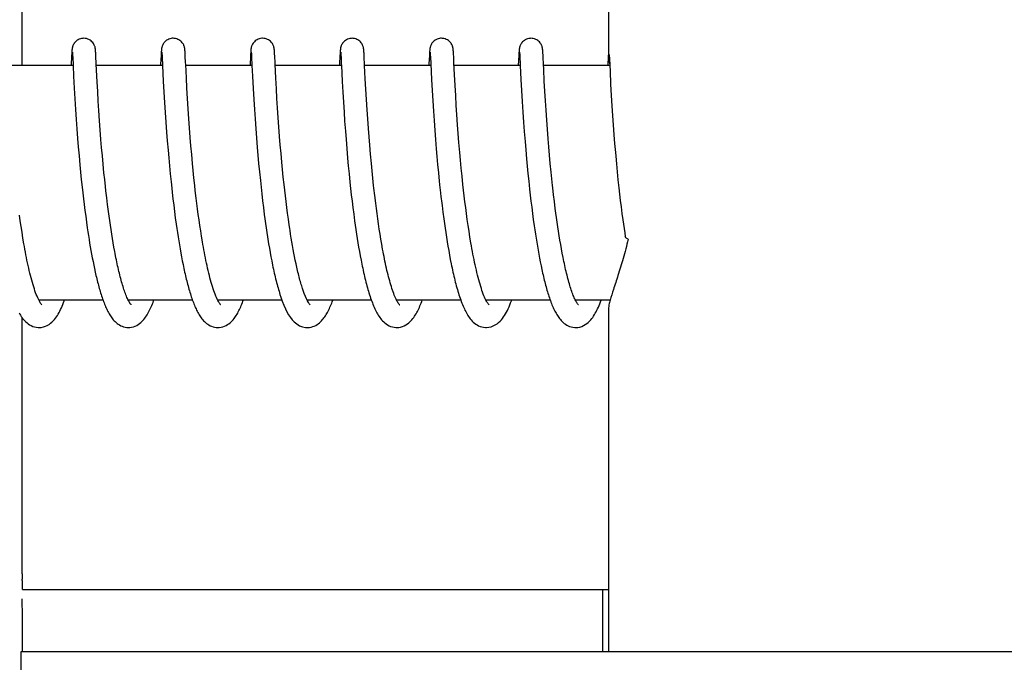
# Model space of a CAD drawing. Units: millimetres. Extents: x 608 to 5006, y 548 to 6634.
# Drawn here: x 1987 to 2012, y 5092 to 5108 of the extents above; entities that cross this region are included whole.
import ezdxf

# ---------------------------------------------------------------- set-up
doc = ezdxf.new("R2010")
doc.units = ezdxf.units.MM

msp = doc.modelspace()

# ---------------------------------------------------------------- linework, layer by layer
for p, q in [((2002.003, 5115.967), (2002.003, 5107.359)), ((1986.995, 5107.164), (1986.995, 5113.964)), ((1988.263, 5107.523), (1988.262, 5107.501)), ((1988.264, 5107.537), (1988.263, 5107.523)), ((1988.265, 5107.549), (1988.264, 5107.537)), ((1988.87, 5107.542), (1988.869, 5107.555)), ((1988.871, 5107.529), (1988.87, 5107.542)), ((1988.872, 5107.514), (1988.871, 5107.529)), ((1988.874, 5107.49), (1988.872, 5107.514)), ((1990.553, 5107.524), (1990.551, 5107.501)), ((1990.554, 5107.537), (1990.553, 5107.524)), ((1991.159, 5107.546), (1991.158, 5107.558)), ((1991.16, 5107.533), (1991.159, 5107.546)), ((1991.161, 5107.52), (1991.16, 5107.533)), ((1991.163, 5107.499), (1991.161, 5107.52)), ((1992.842, 5107.524), (1992.841, 5107.502)), ((1992.843, 5107.537), (1992.842, 5107.524)), ((1993.449, 5107.549), (1993.448, 5107.561)), ((1993.45, 5107.537), (1993.449, 5107.549)), ((1993.45, 5107.524), (1993.45, 5107.537)), ((1993.452, 5107.502), (1993.45, 5107.524)), ((1995.132, 5107.522), (1995.13, 5107.499)), ((1995.133, 5107.536), (1995.132, 5107.522)), ((1995.739, 5107.539), (1995.738, 5107.552)), ((1995.74, 5107.524), (1995.739, 5107.539)), ((1995.741, 5107.509), (1995.74, 5107.524)), ((1995.742, 5107.482), (1995.741, 5107.509)), ((1997.421, 5107.524), (1997.42, 5107.502)), ((1997.422, 5107.537), (1997.421, 5107.524)), ((1998.028, 5107.544), (1998.027, 5107.557)), ((1998.029, 5107.531), (1998.028, 5107.544)), ((1998.03, 5107.517), (1998.029, 5107.531)), ((1998.031, 5107.494), (1998.03, 5107.517)), ((1999.71, 5107.521), (1999.709, 5107.499)), ((1999.711, 5107.535), (1999.71, 5107.521)), ((1999.712, 5107.547), (1999.711, 5107.535)), ((2000.318, 5107.539), (2000.317, 5107.553)), ((2000.319, 5107.525), (2000.318, 5107.539)), ((2000.32, 5107.509), (2000.319, 5107.525)), ((2000.321, 5107.482), (2000.32, 5107.509)), ((2002, 5107.522), (2001.998, 5107.499)), ((2002.001, 5107.535), (2002, 5107.522)), ((2002.002, 5107.548), (2002.001, 5107.535)), ((2002.003, 5107.559), (2002.002, 5107.548)), ((1988.258, 5107.426), (1988.245, 5107.164)), ((1988.261, 5107.476), (1988.258, 5107.426)), ((1988.262, 5107.501), (1988.261, 5107.476)), ((1988.277, 5107.504), (1988.278, 5107.497)), ((1988.278, 5107.497), (1988.278, 5107.489)), ((1988.278, 5107.489), (1988.279, 5107.48)), ((1988.279, 5107.48), (1988.28, 5107.462)), ((1988.28, 5107.462), (1988.282, 5107.434)), ((1988.282, 5107.434), (1988.285, 5107.38)), ((1988.285, 5107.38), (1988.295, 5107.166)), ((1988.876, 5107.453), (1988.874, 5107.49)), ((1988.88, 5107.374), (1988.876, 5107.453)), ((1990.547, 5107.426), (1990.536, 5107.201)), ((1990.55, 5107.476), (1990.547, 5107.426)), ((1990.551, 5107.501), (1990.55, 5107.476)), ((1990.567, 5107.503), (1990.567, 5107.497)), ((1990.567, 5107.497), (1990.568, 5107.489)), ((1990.568, 5107.489), (1990.569, 5107.48)), ((1990.569, 5107.48), (1990.57, 5107.462)), ((1990.57, 5107.462), (1990.571, 5107.434)), ((1990.571, 5107.434), (1990.574, 5107.381)), ((1990.574, 5107.381), (1990.585, 5107.169)), ((1991.165, 5107.467), (1991.163, 5107.499)), ((1991.168, 5107.409), (1991.165, 5107.467)), ((1991.176, 5107.243), (1991.168, 5107.409)), ((1992.836, 5107.419), (1992.824, 5107.164)), ((1992.839, 5107.468), (1992.836, 5107.419)), ((1992.841, 5107.502), (1992.839, 5107.468)), ((1992.856, 5107.504), (1992.857, 5107.498)), ((1992.857, 5107.498), (1992.857, 5107.491)), ((1992.857, 5107.491), (1992.858, 5107.481)), ((1992.858, 5107.481), (1992.859, 5107.465)), ((1992.859, 5107.465), (1992.861, 5107.438)), ((1992.861, 5107.438), (1992.863, 5107.387)), ((1992.863, 5107.387), (1992.874, 5107.169)), ((1993.454, 5107.469), (1993.452, 5107.502)), ((1993.457, 5107.41), (1993.454, 5107.469)), ((1993.466, 5107.233), (1993.457, 5107.41)), ((1995.126, 5107.424), (1995.115, 5107.198)), ((1995.129, 5107.474), (1995.126, 5107.424)), ((1995.13, 5107.499), (1995.129, 5107.474)), ((1995.146, 5107.504), (1995.146, 5107.497)), ((1995.146, 5107.497), (1995.147, 5107.489)), ((1995.147, 5107.489), (1995.147, 5107.48)), ((1995.147, 5107.48), (1995.148, 5107.463)), ((1995.148, 5107.463), (1995.15, 5107.435)), ((1995.15, 5107.435), (1995.153, 5107.383)), ((1995.745, 5107.441), (1995.742, 5107.482)), ((1995.75, 5107.336), (1995.745, 5107.441)), ((1995.755, 5107.234), (1995.75, 5107.336)), ((1997.416, 5107.428), (1997.405, 5107.212)), ((1997.418, 5107.477), (1997.416, 5107.428)), ((1997.42, 5107.502), (1997.418, 5107.477)), ((1997.435, 5107.504), (1997.435, 5107.498)), ((1997.435, 5107.498), (1997.436, 5107.491)), ((1997.436, 5107.491), (1997.437, 5107.481)), ((1997.437, 5107.481), (1997.438, 5107.465)), ((1997.438, 5107.465), (1997.439, 5107.437)), ((1997.439, 5107.437), (1997.442, 5107.393)), ((1997.442, 5107.393), (1997.451, 5107.211)), ((1998.033, 5107.457), (1998.031, 5107.494)), ((1998.037, 5107.39), (1998.033, 5107.457)), ((1998.044, 5107.235), (1998.037, 5107.39)), ((1999.705, 5107.424), (1999.692, 5107.164)), ((1999.707, 5107.473), (1999.705, 5107.424)), ((1999.709, 5107.499), (1999.707, 5107.473)), ((1999.724, 5107.504), (1999.725, 5107.498)), ((1999.725, 5107.498), (1999.725, 5107.49)), ((1999.725, 5107.49), (1999.726, 5107.481)), ((1999.726, 5107.481), (1999.727, 5107.465)), ((1999.727, 5107.465), (1999.729, 5107.438)), ((1999.729, 5107.438), (1999.732, 5107.387)), ((1999.732, 5107.387), (1999.741, 5107.203)), ((2000.324, 5107.441), (2000.321, 5107.482)), ((2000.329, 5107.336), (2000.324, 5107.441)), ((2000.334, 5107.237), (2000.329, 5107.336)), ((2001.993, 5107.401), (2001.981, 5107.164)), ((2001.997, 5107.474), (2001.993, 5107.401)), ((2001.998, 5107.499), (2001.997, 5107.474)), ((2002.017, 5107.453), (2002.019, 5107.421)), ((2002.019, 5107.421), (2002.023, 5107.349)), ((2002.023, 5107.349), (2002.032, 5107.164)), ((1988.295, 5107.164), (1986.601, 5107.164)), ((1988.295, 5107.166), (1988.309, 5106.891)), ((1988.896, 5107.05), (1988.888, 5107.207)), ((1990.585, 5107.164), (1988.89, 5107.164)), ((1988.911, 5106.75), (1988.896, 5107.05)), ((1990.585, 5107.169), (1990.605, 5106.766)), ((1992.874, 5107.164), (1991.18, 5107.164)), ((1992.874, 5107.169), (1992.887, 5106.896)), ((1995.164, 5107.164), (1993.469, 5107.164)), ((1995.163, 5107.176), (1995.184, 5106.761)), ((1995.758, 5107.164), (1995.755, 5107.234)), ((1995.775, 5106.823), (1995.758, 5107.164)), ((1997.453, 5107.164), (1995.758, 5107.164)), ((1997.451, 5107.211), (1997.47, 5106.811)), ((1998.059, 5106.936), (1998.044, 5107.235)), ((1999.742, 5107.164), (1998.048, 5107.164)), ((1999.741, 5107.203), (1999.742, 5107.171)), ((1999.742, 5107.171), (1999.76, 5106.813)), ((2002.032, 5107.164), (2000.337, 5107.164)), ((2000.357, 5106.767), (2000.342, 5107.075)), ((2002.032, 5107.164), (2002.039, 5107.026)), ((2002.039, 5107.026), (2002.055, 5106.693)), ((1988.309, 5106.891), (1988.325, 5106.586)), ((1988.925, 5106.502), (1988.911, 5106.75)), ((1990.605, 5106.766), (1990.62, 5106.482)), ((1991.209, 5106.584), (1991.195, 5106.854)), ((1992.887, 5106.896), (1992.904, 5106.583)), ((1993.499, 5106.572), (1993.485, 5106.842)), ((1995.184, 5106.761), (1995.199, 5106.483)), ((1995.79, 5106.56), (1995.775, 5106.823)), ((1997.47, 5106.811), (1997.486, 5106.526)), ((1998.074, 5106.659), (1998.059, 5106.936)), ((1999.76, 5106.813), (1999.775, 5106.525)), ((2000.371, 5106.514), (2000.357, 5106.767)), ((1988.325, 5106.586), (1988.34, 5106.316)), ((1988.939, 5106.252), (1988.925, 5106.502)), ((1991.224, 5106.324), (1991.209, 5106.584)), ((1992.904, 5106.583), (1992.92, 5106.297)), ((1993.514, 5106.325), (1993.499, 5106.572)), ((1995.805, 5106.294), (1995.79, 5106.56)), ((1997.486, 5106.526), (1997.501, 5106.261)), ((1998.088, 5106.4), (1998.074, 5106.659)), ((1999.775, 5106.525), (1999.791, 5106.251)), ((2000.386, 5106.263), (2000.371, 5106.514)), ((2002.055, 5106.693), (2002.072, 5106.403)), ((1988.34, 5106.316), (1988.357, 5106.045)), ((1988.955, 5106.013), (1988.939, 5106.252)), ((1990.62, 5106.482), (1990.636, 5106.219)), ((1991.241, 5106.06), (1991.224, 5106.324)), ((1992.92, 5106.297), (1992.936, 5106.043)), ((1993.529, 5106.088), (1993.514, 5106.325)), ((1995.199, 5106.483), (1995.214, 5106.226)), ((1995.821, 5106.038), (1995.805, 5106.294)), ((1997.501, 5106.261), (1997.518, 5106.002)), ((1998.104, 5106.146), (1998.088, 5106.4)), ((1999.791, 5106.251), (1999.809, 5105.978)), ((2000.401, 5106.025), (2000.386, 5106.263)), ((2002.072, 5106.403), (2002.088, 5106.139)), ((1988.357, 5106.045), (1988.374, 5105.787)), ((1988.973, 5105.753), (1988.955, 5106.013)), ((1990.636, 5106.219), (1990.652, 5105.962)), ((1991.258, 5105.806), (1991.241, 5106.06)), ((1992.936, 5106.043), (1992.952, 5105.804)), ((1993.546, 5105.833), (1993.529, 5106.088)), ((1995.214, 5106.226), (1995.23, 5105.975)), ((1995.837, 5105.805), (1995.821, 5106.038)), ((1997.518, 5106.002), (1997.534, 5105.762)), ((1998.119, 5105.911), (1998.104, 5106.146)), ((2000.419, 5105.766), (2000.401, 5106.025)), ((2002.088, 5106.139), (2002.104, 5105.884)), ((1988.374, 5105.787), (1988.391, 5105.551)), ((1988.99, 5105.521), (1988.973, 5105.753)), ((1990.652, 5105.962), (1990.668, 5105.722)), ((1991.275, 5105.574), (1991.258, 5105.806)), ((1992.952, 5105.804), (1992.971, 5105.546)), ((1993.562, 5105.599), (1993.546, 5105.833)), ((1995.23, 5105.975), (1995.246, 5105.742)), ((1995.246, 5105.742), (1995.264, 5105.492)), ((1995.855, 5105.557), (1995.837, 5105.805)), ((1997.534, 5105.762), (1997.553, 5105.504)), ((1998.137, 5105.654), (1998.119, 5105.911)), ((1999.809, 5105.978), (1999.826, 5105.717)), ((2000.435, 5105.536), (2000.419, 5105.766)), ((2002.104, 5105.884), (2002.121, 5105.648)), ((1988.391, 5105.551), (1988.41, 5105.302)), ((1989.009, 5105.276), (1988.99, 5105.521)), ((1990.668, 5105.722), (1990.687, 5105.465)), ((1991.294, 5105.326), (1991.275, 5105.574)), ((1992.971, 5105.546), (1992.988, 5105.315)), ((1993.581, 5105.353), (1993.562, 5105.599)), ((1995.264, 5105.492), (1995.281, 5105.272)), ((1995.871, 5105.347), (1995.855, 5105.557)), ((1997.553, 5105.504), (1997.57, 5105.277)), ((1998.154, 5105.431), (1998.137, 5105.654)), ((1999.826, 5105.717), (1999.844, 5105.478)), ((2000.454, 5105.292), (2000.435, 5105.536)), ((2002.121, 5105.648), (2002.14, 5105.396)), ((1988.41, 5105.302), (1988.428, 5105.085)), ((1989.026, 5105.071), (1989.009, 5105.276)), ((1990.687, 5105.465), (1990.705, 5105.239)), ((1990.705, 5105.239), (1990.725, 5105.002)), ((1991.311, 5105.115), (1991.294, 5105.326)), ((1992.988, 5105.315), (1993.008, 5105.073)), ((1993.599, 5105.139), (1993.581, 5105.353)), ((1995.281, 5105.272), (1995.3, 5105.041)), ((1995.889, 5105.127), (1995.871, 5105.347)), ((1997.57, 5105.277), (1997.59, 5105.038)), ((1998.173, 5105.194), (1998.154, 5105.431)), ((1999.844, 5105.478), (1999.864, 5105.227)), ((2000.471, 5105.089), (2000.454, 5105.292)), ((2002.14, 5105.396), (2002.157, 5105.174)), ((1988.428, 5105.085), (1988.447, 5104.861)), ((1989.044, 5104.86), (1989.026, 5105.071)), ((1990.725, 5105.002), (1990.742, 5104.806)), ((1991.331, 5104.893), (1991.311, 5105.115)), ((1993.008, 5105.073), (1993.026, 5104.87)), ((1993.618, 5104.918), (1993.599, 5105.139)), ((1995.3, 5105.041), (1995.321, 5104.8)), ((1995.909, 5104.898), (1995.889, 5105.127)), ((1997.59, 5105.038), (1997.607, 5104.84)), ((1998.194, 5104.943), (1998.173, 5105.194)), ((1999.864, 5105.227), (1999.882, 5105.008)), ((1999.882, 5105.008), (1999.902, 5104.782)), ((2000.49, 5104.878), (2000.471, 5105.089)), ((2002.157, 5105.174), (2002.177, 5104.942)), ((1988.447, 5104.861), (1988.469, 5104.63)), ((1989.064, 5104.642), (1989.044, 5104.86)), ((1990.742, 5104.806), (1990.76, 5104.604)), ((1991.352, 5104.661), (1991.331, 5104.893)), ((1993.026, 5104.87), (1993.045, 5104.66)), ((1993.639, 5104.691), (1993.618, 5104.918)), ((1995.321, 5104.8), (1995.34, 5104.601)), ((1995.931, 5104.66), (1995.909, 5104.898)), ((1997.607, 5104.84), (1997.626, 5104.635)), ((1998.212, 5104.747), (1998.194, 5104.943)), ((1998.231, 5104.544), (1998.212, 5104.747)), ((1999.902, 5104.782), (1999.919, 5104.595)), ((2000.51, 5104.661), (2000.49, 5104.878)), ((2002.177, 5104.942), (2002.185, 5104.847)), ((2002.185, 5104.847), (2002.203, 5104.651)), ((1988.469, 5104.63), (1988.487, 5104.441)), ((1989.086, 5104.419), (1989.064, 5104.642)), ((1990.76, 5104.604), (1990.78, 5104.398)), ((1991.37, 5104.48), (1991.352, 5104.661)), ((1993.045, 5104.66), (1993.065, 5104.444)), ((1993.657, 5104.504), (1993.639, 5104.691)), ((1993.676, 5104.315), (1993.657, 5104.504)), ((1995.34, 5104.601), (1995.36, 5104.396)), ((1995.949, 5104.477), (1995.931, 5104.66)), ((1997.626, 5104.635), (1997.646, 5104.424)), ((1998.252, 5104.336), (1998.231, 5104.544)), ((1999.919, 5104.595), (1999.938, 5104.403)), ((2000.531, 5104.438), (2000.51, 5104.661)), ((2002.203, 5104.651), (2002.222, 5104.451)), ((1988.487, 5104.441), (1988.506, 5104.249)), ((1988.506, 5104.249), (1988.527, 5104.054)), ((1989.104, 5104.248), (1989.086, 5104.419)), ((1989.123, 5104.076), (1989.104, 5104.248)), ((1990.78, 5104.398), (1990.802, 5104.188)), ((1991.389, 5104.294), (1991.37, 5104.48)), ((1991.409, 5104.101), (1991.389, 5104.294)), ((1993.065, 5104.444), (1993.088, 5104.222)), ((1993.696, 5104.123), (1993.676, 5104.315)), ((1995.36, 5104.396), (1995.381, 5104.186)), ((1995.968, 5104.289), (1995.949, 5104.477)), ((1995.988, 5104.098), (1995.968, 5104.289)), ((1997.646, 5104.424), (1997.668, 5104.208)), ((1998.275, 5104.122), (1998.252, 5104.336)), ((1999.938, 5104.403), (1999.958, 5104.207)), ((2000.549, 5104.268), (2000.531, 5104.438)), ((2000.567, 5104.096), (2000.549, 5104.268)), ((2002.222, 5104.451), (2002.243, 5104.245)), ((2002.243, 5104.245), (2002.266, 5104.035)), ((1988.527, 5104.054), (1988.543, 5103.907)), ((1989.136, 5103.96), (1989.123, 5104.076)), ((1990.802, 5104.188), (1990.819, 5104.029)), ((1990.819, 5104.029), (1990.831, 5103.921)), ((1991.424, 5103.97), (1991.409, 5104.101)), ((1993.088, 5104.222), (1993.106, 5104.053)), ((1993.106, 5104.053), (1993.125, 5103.882)), ((1993.712, 5103.978), (1993.696, 5104.123)), ((1993.729, 5103.832), (1993.712, 5103.978)), ((1995.381, 5104.186), (1995.398, 5104.025)), ((1995.398, 5104.025), (1995.417, 5103.862)), ((1997.668, 5104.208), (1997.686, 5104.042)), ((1998.291, 5103.977), (1998.275, 5104.122)), ((1999.958, 5104.207), (1999.979, 5104.006)), ((1999.979, 5104.006), (1999.997, 5103.853)), ((2002.266, 5104.035), (2002.284, 5103.874)), ((1988.543, 5103.907), (1988.561, 5103.759)), ((1988.561, 5103.759), (1988.579, 5103.61)), ((1989.156, 5103.785), (1989.136, 5103.96)), ((1989.178, 5103.609), (1989.156, 5103.785)), ((1990.831, 5103.921), (1990.85, 5103.76)), ((1990.85, 5103.76), (1990.87, 5103.597)), ((1991.447, 5103.77), (1991.424, 5103.97)), ((1991.464, 5103.635), (1991.447, 5103.77)), ((1993.125, 5103.882), (1993.145, 5103.709)), ((1993.747, 5103.685), (1993.729, 5103.832)), ((1995.417, 5103.862), (1995.436, 5103.697)), ((1996.042, 5103.643), (1996.018, 5103.839)), ((1997.711, 5103.817), (1997.732, 5103.647)), ((1998.308, 5103.83), (1998.291, 5103.977)), ((1998.326, 5103.681), (1998.308, 5103.83)), ((1999.997, 5103.853), (2000.015, 5103.699)), ((2000.615, 5103.687), (2000.594, 5103.863)), ((2002.284, 5103.874), (2002.303, 5103.712)), ((1988.579, 5103.61), (1988.597, 5103.46)), ((1989.2, 5103.434), (1989.178, 5103.609)), ((1990.87, 5103.597), (1990.89, 5103.434)), ((1991.481, 5103.497), (1991.464, 5103.635)), ((1991.5, 5103.359), (1991.481, 5103.497)), ((1993.145, 5103.709), (1993.167, 5103.535)), ((1993.167, 5103.535), (1993.189, 5103.36)), ((1993.766, 5103.537), (1993.747, 5103.685)), ((1993.785, 5103.389), (1993.766, 5103.537)), ((1995.436, 5103.697), (1995.457, 5103.531)), ((1995.457, 5103.531), (1995.478, 5103.363)), ((1996.058, 5103.511), (1996.042, 5103.643)), ((1996.076, 5103.379), (1996.058, 5103.511)), ((1998.345, 5103.532), (1998.326, 5103.681)), ((1998.365, 5103.381), (1998.345, 5103.532)), ((2000.015, 5103.699), (2000.034, 5103.542)), ((2000.034, 5103.542), (2000.054, 5103.384)), ((2000.637, 5103.511), (2000.615, 5103.687)), ((2000.653, 5103.393), (2000.637, 5103.511)), ((2002.303, 5103.712), (2002.323, 5103.549)), ((2002.323, 5103.549), (2002.344, 5103.384)), ((1986.944, 5103.193), (1986.924, 5103.339)), ((1988.597, 5103.46), (1988.617, 5103.311)), ((1988.617, 5103.311), (1988.637, 5103.162)), ((1989.216, 5103.317), (1989.2, 5103.434)), ((1989.232, 5103.2), (1989.216, 5103.317)), ((1990.89, 5103.434), (1990.912, 5103.271)), ((1990.912, 5103.271), (1990.934, 5103.109)), ((1991.519, 5103.219), (1991.5, 5103.359)), ((1993.189, 5103.36), (1993.205, 5103.244)), ((1993.205, 5103.244), (1993.221, 5103.127)), ((1993.805, 5103.241), (1993.785, 5103.389)), ((1993.827, 5103.094), (1993.805, 5103.241)), ((1995.478, 5103.363), (1995.501, 5103.194)), ((1996.094, 5103.246), (1996.076, 5103.379)), ((1996.113, 5103.114), (1996.094, 5103.246)), ((1997.761, 5103.416), (1997.784, 5103.242)), ((1997.784, 5103.242), (1997.8, 5103.125)), ((1998.386, 5103.23), (1998.365, 5103.381)), ((1998.408, 5103.079), (1998.386, 5103.23)), ((2000.054, 5103.384), (2000.076, 5103.226)), ((2000.076, 5103.226), (2000.098, 5103.067)), ((2000.669, 5103.276), (2000.653, 5103.393)), ((2000.685, 5103.159), (2000.669, 5103.276)), ((2002.344, 5103.384), (2002.366, 5103.219)), ((1986.965, 5103.046), (1986.944, 5103.193)), ((1986.988, 5102.9), (1986.965, 5103.046)), ((1988.637, 5103.162), (1988.659, 5103.013)), ((1988.659, 5103.013), (1988.673, 5102.915)), ((1989.249, 5103.084), (1989.232, 5103.2)), ((1989.266, 5102.969), (1989.249, 5103.084)), ((1990.934, 5103.109), (1990.95, 5103.001)), ((1990.95, 5103.001), (1990.966, 5102.894)), ((1991.539, 5103.079), (1991.519, 5103.219)), ((1991.561, 5102.939), (1991.539, 5103.079)), ((1993.221, 5103.127), (1993.238, 5103.011)), ((1993.238, 5103.011), (1993.255, 5102.896)), ((1993.841, 5102.996), (1993.827, 5103.094)), ((1995.501, 5103.194), (1995.517, 5103.082)), ((1995.517, 5103.082), (1995.533, 5102.969)), ((1995.533, 5102.969), (1995.55, 5102.856)), ((1996.133, 5102.983), (1996.113, 5103.114)), ((1996.153, 5102.852), (1996.133, 5102.983)), ((1997.8, 5103.125), (1997.817, 5103.009)), ((1997.817, 5103.009), (1997.834, 5102.892)), ((1998.43, 5102.929), (1998.408, 5103.079)), ((2000.098, 5103.067), (2000.113, 5102.962)), ((2000.702, 5103.042), (2000.685, 5103.159)), ((2000.72, 5102.926), (2000.702, 5103.042)), ((2002.366, 5103.219), (2002.381, 5103.108)), ((2002.381, 5103.108), (2002.397, 5102.998)), ((2002.397, 5102.998), (2002.414, 5102.888)), ((1987.011, 5102.754), (1986.988, 5102.9)), ((1987.035, 5102.61), (1987.011, 5102.754)), ((1988.673, 5102.915), (1988.688, 5102.817)), ((1988.688, 5102.817), (1988.704, 5102.72)), ((1988.704, 5102.72), (1988.719, 5102.623)), ((1989.284, 5102.854), (1989.266, 5102.969)), ((1989.303, 5102.741), (1989.284, 5102.854)), ((1989.321, 5102.629), (1989.303, 5102.741)), ((1990.966, 5102.894), (1990.982, 5102.788)), ((1990.982, 5102.788), (1990.999, 5102.682)), ((1991.583, 5102.798), (1991.561, 5102.939)), ((1991.606, 5102.658), (1991.583, 5102.798)), ((1993.255, 5102.896), (1993.273, 5102.781)), ((1993.88, 5102.752), (1993.864, 5102.849)), ((1993.896, 5102.655), (1993.88, 5102.752)), ((1995.55, 5102.856), (1995.568, 5102.744)), ((1995.568, 5102.744), (1995.586, 5102.632)), ((1996.174, 5102.722), (1996.153, 5102.852)), ((1996.196, 5102.594), (1996.174, 5102.722)), ((1997.834, 5102.892), (1997.852, 5102.776)), ((1997.852, 5102.776), (1997.871, 5102.66)), ((1998.454, 5102.779), (1998.43, 5102.929)), ((1998.479, 5102.631), (1998.454, 5102.779)), ((2000.113, 5102.962), (2000.129, 5102.857)), ((2000.129, 5102.857), (2000.146, 5102.752)), ((2000.146, 5102.752), (2000.162, 5102.648)), ((2000.738, 5102.812), (2000.72, 5102.926)), ((2000.757, 5102.698), (2000.738, 5102.812)), ((2002.414, 5102.888), (2002.429, 5102.791)), ((1988.719, 5102.623), (1988.736, 5102.527)), ((1988.736, 5102.527), (1988.752, 5102.432)), ((1989.341, 5102.519), (1989.321, 5102.629)), ((1989.361, 5102.41), (1989.341, 5102.519)), ((1990.999, 5102.682), (1991.016, 5102.577)), ((1991.016, 5102.577), (1991.034, 5102.474)), ((1991.034, 5102.474), (1991.052, 5102.371)), ((1993.3, 5102.61), (1993.319, 5102.498)), ((1993.319, 5102.498), (1993.339, 5102.387)), ((1993.912, 5102.56), (1993.896, 5102.655)), ((1993.929, 5102.465), (1993.912, 5102.56)), ((1993.947, 5102.371), (1993.929, 5102.465)), ((1995.586, 5102.632), (1995.605, 5102.52)), ((1995.605, 5102.52), (1995.624, 5102.41)), ((1996.218, 5102.467), (1996.196, 5102.594)), ((1997.871, 5102.66), (1997.89, 5102.545)), ((1997.89, 5102.545), (1997.91, 5102.431)), ((2000.162, 5102.648), (2000.18, 5102.545)), ((2000.18, 5102.545), (2000.197, 5102.443)), ((2000.776, 5102.586), (2000.757, 5102.698)), ((2000.796, 5102.475), (2000.776, 5102.586)), ((2000.816, 5102.365), (2000.796, 5102.475)), ((1988.752, 5102.432), (1988.769, 5102.338)), ((1988.769, 5102.338), (1988.787, 5102.245)), ((1988.787, 5102.245), (1988.805, 5102.152)), ((1991.052, 5102.371), (1991.071, 5102.271)), ((1991.071, 5102.271), (1991.09, 5102.171)), ((1993.339, 5102.387), (1993.359, 5102.277)), ((1993.359, 5102.277), (1993.38, 5102.169)), ((1993.965, 5102.279), (1993.947, 5102.371)), ((1993.983, 5102.188), (1993.965, 5102.279)), ((1995.624, 5102.41), (1995.644, 5102.3)), ((1995.644, 5102.3), (1995.665, 5102.192)), ((1997.91, 5102.431), (1997.93, 5102.319)), ((1997.93, 5102.319), (1997.951, 5102.207)), ((2000.197, 5102.443), (2000.215, 5102.342)), ((2000.215, 5102.342), (2000.234, 5102.242)), ((2000.234, 5102.242), (2000.253, 5102.144)), ((2000.837, 5102.258), (2000.816, 5102.365)), ((1988.805, 5102.152), (1988.823, 5102.061)), ((1988.823, 5102.061), (1988.842, 5101.972)), ((1988.842, 5101.972), (1988.861, 5101.883)), ((1991.09, 5102.171), (1991.11, 5102.073)), ((1991.11, 5102.073), (1991.13, 5101.977)), ((1993.38, 5102.169), (1993.401, 5102.063)), ((1994.002, 5102.098), (1993.983, 5102.188)), ((1995.665, 5102.192), (1995.686, 5102.085)), ((1997.951, 5102.207), (1997.973, 5102.097)), ((2000.253, 5102.144), (2000.273, 5102.047)), ((2000.273, 5102.047), (2000.293, 5101.952)), ((1993.591, 5101.311), (1993.613, 5101.243)), ((1989.061, 5101.164), (1987.418, 5101.164)), ((1987.427, 5101.164), (1987.423, 5101.155)), ((1991.351, 5101.164), (1989.708, 5101.164)), ((1993.64, 5101.164), (1991.997, 5101.164)), ((1995.929, 5101.164), (1994.287, 5101.164)), ((1998.219, 5101.164), (1996.576, 5101.164)), ((1996.592, 5101.134), (1996.577, 5101.162)), ((1996.585, 5101.164), (1996.58, 5101.155)), ((2000.508, 5101.164), (1998.865, 5101.164)), ((1998.875, 5101.164), (1998.87, 5101.156)), ((2001.163, 5101.148), (2001.151, 5101.172)), ((2002.042, 5101.164), (2001.155, 5101.164)), ((2002.003, 5100.97), (2002.003, 5092.164)), ((1986.995, 5094.164), (1986.995, 5100.713)), ((1986.998, 5093.764), (2002.003, 5093.764)), ((2001.856, 5092.164), (2001.856, 5093.764)), ((1986.956, 5092.164), (1986.956, 5090.566)), ((2017.067, 5092.164), (1986.956, 5092.164))]:
    msp.add_line(p, q)
for points in [[(1988.568, 5107.864), (1988.545, 5107.863), (1988.513, 5107.859), (1988.482, 5107.851), (1988.453, 5107.84), (1988.426, 5107.827), (1988.4, 5107.812), (1988.377, 5107.794), (1988.357, 5107.776), (1988.339, 5107.757), (1988.324, 5107.737), (1988.311, 5107.718), (1988.301, 5107.699), (1988.292, 5107.681), (1988.286, 5107.665), (1988.282, 5107.651), (1988.278, 5107.638), (1988.276, 5107.627), (1988.274, 5107.618), (1988.272, 5107.61), (1988.271, 5107.603), (1988.27, 5107.596), (1988.269, 5107.59), (1988.269, 5107.584), (1988.268, 5107.578), (1988.267, 5107.572), (1988.267, 5107.567), (1988.266, 5107.561), (1988.265, 5107.549)], [(1988.869, 5107.555), (1988.869, 5107.561), (1988.868, 5107.567), (1988.868, 5107.573), (1988.867, 5107.579), (1988.866, 5107.585), (1988.866, 5107.591), (1988.865, 5107.598), (1988.864, 5107.604), (1988.862, 5107.612), (1988.861, 5107.62), (1988.859, 5107.631), (1988.856, 5107.642), (1988.852, 5107.656), (1988.846, 5107.673), (1988.838, 5107.691), (1988.828, 5107.712), (1988.815, 5107.733), (1988.798, 5107.755), (1988.778, 5107.776), (1988.756, 5107.796), (1988.731, 5107.814), (1988.702, 5107.831), (1988.672, 5107.844), (1988.639, 5107.855), (1988.605, 5107.862), (1988.568, 5107.864)], [(1990.857, 5107.864), (1990.835, 5107.864), (1990.803, 5107.859), (1990.772, 5107.851), (1990.743, 5107.841), (1990.716, 5107.827), (1990.69, 5107.812), (1990.667, 5107.795), (1990.647, 5107.777), (1990.629, 5107.758), (1990.614, 5107.738), (1990.601, 5107.719), (1990.59, 5107.7), (1990.582, 5107.682), (1990.576, 5107.666), (1990.571, 5107.651), (1990.568, 5107.639), (1990.565, 5107.628), (1990.563, 5107.619), (1990.562, 5107.611), (1990.561, 5107.603), (1990.56, 5107.597), (1990.559, 5107.591), (1990.558, 5107.585), (1990.558, 5107.579), (1990.557, 5107.573), (1990.556, 5107.567), (1990.556, 5107.561), (1990.555, 5107.556), (1990.555, 5107.55), (1990.554, 5107.537)], [(1991.158, 5107.558), (1991.158, 5107.563), (1991.157, 5107.569), (1991.157, 5107.574), (1991.156, 5107.58), (1991.156, 5107.585), (1991.155, 5107.591), (1991.154, 5107.596), (1991.153, 5107.602), (1991.152, 5107.609), (1991.151, 5107.617), (1991.149, 5107.625), (1991.147, 5107.635), (1991.144, 5107.647), (1991.14, 5107.66), (1991.134, 5107.675), (1991.127, 5107.693), (1991.117, 5107.712), (1991.105, 5107.732), (1991.09, 5107.751), (1991.073, 5107.771), (1991.052, 5107.79), (1991.03, 5107.808), (1991.005, 5107.824), (1990.978, 5107.837), (1990.949, 5107.849), (1990.918, 5107.858), (1990.886, 5107.863), (1990.857, 5107.864)], [(1993.146, 5107.864), (1993.124, 5107.864), (1993.092, 5107.859), (1993.061, 5107.851), (1993.032, 5107.84), (1993.005, 5107.827), (1992.98, 5107.812), (1992.957, 5107.795), (1992.936, 5107.776), (1992.918, 5107.757), (1992.903, 5107.738), (1992.89, 5107.718), (1992.88, 5107.699), (1992.871, 5107.682), (1992.865, 5107.665), (1992.861, 5107.651), (1992.857, 5107.638), (1992.855, 5107.628), (1992.853, 5107.619), (1992.851, 5107.611), (1992.85, 5107.603), (1992.849, 5107.597), (1992.848, 5107.59), (1992.848, 5107.584), (1992.847, 5107.578), (1992.846, 5107.573), (1992.846, 5107.567), (1992.845, 5107.561), (1992.845, 5107.555), (1992.844, 5107.549), (1992.843, 5107.537)], [(1993.448, 5107.561), (1993.447, 5107.567), (1993.447, 5107.572), (1993.446, 5107.578), (1993.445, 5107.583), (1993.445, 5107.589), (1993.444, 5107.595), (1993.443, 5107.601), (1993.442, 5107.607), (1993.441, 5107.615), (1993.439, 5107.623), (1993.437, 5107.632), (1993.434, 5107.644), (1993.43, 5107.657), (1993.425, 5107.672), (1993.418, 5107.689), (1993.408, 5107.709), (1993.397, 5107.728), (1993.382, 5107.748), (1993.364, 5107.769), (1993.344, 5107.788), (1993.322, 5107.806), (1993.297, 5107.822), (1993.27, 5107.836), (1993.24, 5107.848), (1993.209, 5107.857), (1993.177, 5107.863), (1993.146, 5107.864)], [(1995.436, 5107.864), (1995.413, 5107.863), (1995.381, 5107.859), (1995.35, 5107.851), (1995.321, 5107.84), (1995.294, 5107.827), (1995.268, 5107.811), (1995.245, 5107.794), (1995.225, 5107.776), (1995.207, 5107.756), (1995.192, 5107.737), (1995.179, 5107.717), (1995.168, 5107.698), (1995.16, 5107.681), (1995.154, 5107.664), (1995.15, 5107.65), (1995.146, 5107.638), (1995.144, 5107.627), (1995.142, 5107.618), (1995.141, 5107.61), (1995.139, 5107.603), (1995.138, 5107.596), (1995.138, 5107.59), (1995.137, 5107.584), (1995.136, 5107.578), (1995.136, 5107.572), (1995.135, 5107.566), (1995.135, 5107.56), (1995.134, 5107.555), (1995.134, 5107.548), (1995.133, 5107.536)], [(1995.738, 5107.552), (1995.737, 5107.559), (1995.737, 5107.565), (1995.736, 5107.571), (1995.735, 5107.577), (1995.735, 5107.583), (1995.734, 5107.59), (1995.733, 5107.596), (1995.732, 5107.604), (1995.731, 5107.612), (1995.729, 5107.621), (1995.727, 5107.631), (1995.724, 5107.644), (1995.719, 5107.658), (1995.714, 5107.674), (1995.706, 5107.692), (1995.697, 5107.711), (1995.685, 5107.73), (1995.67, 5107.75), (1995.653, 5107.77), (1995.633, 5107.789), (1995.61, 5107.806), (1995.585, 5107.823), (1995.558, 5107.837), (1995.529, 5107.849), (1995.497, 5107.857), (1995.465, 5107.863), (1995.436, 5107.864)], [(1997.725, 5107.864), (1997.703, 5107.864), (1997.671, 5107.859), (1997.641, 5107.851), (1997.611, 5107.841), (1997.584, 5107.827), (1997.559, 5107.812), (1997.536, 5107.795), (1997.515, 5107.777), (1997.497, 5107.758), (1997.482, 5107.738), (1997.469, 5107.719), (1997.459, 5107.7), (1997.45, 5107.682), (1997.444, 5107.666), (1997.44, 5107.651), (1997.436, 5107.639), (1997.434, 5107.628), (1997.432, 5107.619), (1997.43, 5107.611), (1997.429, 5107.603), (1997.428, 5107.597), (1997.427, 5107.591), (1997.426, 5107.585), (1997.426, 5107.579), (1997.425, 5107.573), (1997.425, 5107.567), (1997.424, 5107.561), (1997.424, 5107.556), (1997.423, 5107.55), (1997.422, 5107.537)], [(1998.027, 5107.557), (1998.026, 5107.563), (1998.026, 5107.568), (1998.025, 5107.574), (1998.025, 5107.58), (1998.024, 5107.586), (1998.023, 5107.592), (1998.022, 5107.598), (1998.021, 5107.605), (1998.02, 5107.613), (1998.018, 5107.621), (1998.016, 5107.631), (1998.013, 5107.643), (1998.009, 5107.657), (1998.004, 5107.673), (1997.996, 5107.691), (1997.987, 5107.709), (1997.975, 5107.729), (1997.96, 5107.749), (1997.943, 5107.769), (1997.923, 5107.788), (1997.901, 5107.806), (1997.876, 5107.822), (1997.848, 5107.837), (1997.819, 5107.848), (1997.788, 5107.857), (1997.755, 5107.863), (1997.725, 5107.864)], [(2000.015, 5107.864), (1999.992, 5107.863), (1999.959, 5107.859), (1999.928, 5107.851), (1999.899, 5107.84), (1999.871, 5107.826), (1999.846, 5107.81), (1999.823, 5107.793), (1999.802, 5107.774), (1999.784, 5107.755), (1999.769, 5107.735), (1999.757, 5107.716), (1999.746, 5107.696), (1999.739, 5107.679), (1999.733, 5107.663), (1999.728, 5107.649), (1999.725, 5107.636), (1999.722, 5107.626), (1999.721, 5107.617), (1999.719, 5107.609), (1999.718, 5107.602), (1999.717, 5107.595), (1999.716, 5107.589), (1999.716, 5107.583), (1999.715, 5107.577), (1999.714, 5107.571), (1999.714, 5107.565), (1999.713, 5107.559), (1999.712, 5107.547)], [(2000.317, 5107.553), (2000.316, 5107.559), (2000.315, 5107.566), (2000.315, 5107.572), (2000.314, 5107.578), (2000.313, 5107.584), (2000.313, 5107.59), (2000.312, 5107.597), (2000.311, 5107.604), (2000.309, 5107.612), (2000.308, 5107.621), (2000.305, 5107.632), (2000.302, 5107.645), (2000.298, 5107.659), (2000.292, 5107.675), (2000.285, 5107.692), (2000.275, 5107.711), (2000.263, 5107.731), (2000.249, 5107.75), (2000.231, 5107.77), (2000.211, 5107.789), (2000.189, 5107.807), (2000.164, 5107.823), (2000.136, 5107.837), (2000.107, 5107.849), (2000.076, 5107.857), (2000.044, 5107.863), (2000.015, 5107.864)], [(1988.277, 5107.509), (1988.277, 5107.509), (1988.277, 5107.51), (1988.277, 5107.51), (1988.277, 5107.509), (1988.277, 5107.508), (1988.277, 5107.506), (1988.277, 5107.504)], [(1990.566, 5107.509), (1990.566, 5107.509), (1990.566, 5107.51), (1990.566, 5107.51), (1990.566, 5107.509), (1990.566, 5107.508), (1990.566, 5107.506), (1990.567, 5107.503)], [(1992.856, 5107.51), (1992.856, 5107.509), (1992.856, 5107.508), (1992.856, 5107.507), (1992.856, 5107.504)], [(1995.145, 5107.509), (1995.145, 5107.509), (1995.145, 5107.51), (1995.145, 5107.51), (1995.145, 5107.509), (1995.145, 5107.508), (1995.145, 5107.506), (1995.146, 5107.504)], [(1997.434, 5107.51), (1997.434, 5107.51), (1997.434, 5107.508), (1997.435, 5107.507), (1997.435, 5107.504)], [(1999.724, 5107.51), (1999.724, 5107.509), (1999.724, 5107.508), (1999.724, 5107.506), (1999.724, 5107.504)], [(1988.888, 5107.207), (1988.886, 5107.241), (1988.88, 5107.374)], [(1995.153, 5107.383), (1995.161, 5107.208), (1995.163, 5107.176)], [(1990.536, 5107.201), (1990.535, 5107.182), (1990.534, 5107.164)], [(1991.195, 5106.854), (1991.178, 5107.196), (1991.176, 5107.243)], [(1993.485, 5106.842), (1993.467, 5107.2), (1993.466, 5107.233)], [(1995.115, 5107.198), (1995.114, 5107.18), (1995.113, 5107.164)], [(1997.405, 5107.212), (1997.404, 5107.194), (1997.403, 5107.175), (1997.403, 5107.164)], [(2000.342, 5107.075), (2000.336, 5107.2), (2000.334, 5107.237)], [(1996.018, 5103.839), (1995.995, 5104.034), (1995.988, 5104.098)], [(1997.686, 5104.042), (1997.692, 5103.986), (1997.711, 5103.817)], [(2000.594, 5103.863), (2000.574, 5104.038), (2000.567, 5104.096)], [(1997.732, 5103.647), (1997.739, 5103.589), (1997.761, 5103.416)], [(1993.864, 5102.849), (1993.849, 5102.947), (1993.841, 5102.996)], [(1993.273, 5102.781), (1993.282, 5102.724), (1993.3, 5102.61)], [(1987.423, 5101.155), (1987.406, 5101.189), (1987.389, 5101.226), (1987.372, 5101.266), (1987.354, 5101.309), (1987.337, 5101.355), (1987.32, 5101.403), (1987.303, 5101.454), (1987.286, 5101.506), (1987.269, 5101.561), (1987.252, 5101.617), (1987.236, 5101.675), (1987.22, 5101.735), (1987.204, 5101.796), (1987.189, 5101.858), (1987.173, 5101.922), (1987.158, 5101.987), (1987.144, 5102.053), (1987.129, 5102.12), (1987.115, 5102.188), (1987.101, 5102.257), (1987.087, 5102.326), (1987.074, 5102.396), (1987.061, 5102.467), (1987.048, 5102.538), (1987.035, 5102.61)], [(1992, 5101.158), (1991.983, 5101.192), (1991.966, 5101.23), (1991.949, 5101.27), (1991.931, 5101.314), (1991.914, 5101.359), (1991.897, 5101.407), (1991.88, 5101.457), (1991.863, 5101.51), (1991.847, 5101.564), (1991.83, 5101.619), (1991.814, 5101.677), (1991.799, 5101.736), (1991.783, 5101.796), (1991.768, 5101.857), (1991.753, 5101.92), (1991.738, 5101.983), (1991.724, 5102.048), (1991.709, 5102.113), (1991.696, 5102.179), (1991.682, 5102.246), (1991.669, 5102.314), (1991.656, 5102.382), (1991.643, 5102.45), (1991.63, 5102.519), (1991.618, 5102.588), (1991.606, 5102.658)], [(1996.577, 5101.162), (1996.562, 5101.192), (1996.547, 5101.225), (1996.532, 5101.259), (1996.517, 5101.296), (1996.502, 5101.336), (1996.487, 5101.377), (1996.472, 5101.419), (1996.457, 5101.464), (1996.442, 5101.51), (1996.427, 5101.557), (1996.413, 5101.607), (1996.399, 5101.657), (1996.385, 5101.709), (1996.371, 5101.762), (1996.357, 5101.816), (1996.343, 5101.871), (1996.33, 5101.927), (1996.317, 5101.984), (1996.304, 5102.042), (1996.291, 5102.1), (1996.278, 5102.16), (1996.266, 5102.22), (1996.254, 5102.281), (1996.242, 5102.342), (1996.23, 5102.405), (1996.218, 5102.467)], [(1998.88, 5101.136), (1998.864, 5101.167), (1998.847, 5101.202), (1998.83, 5101.239), (1998.813, 5101.279), (1998.796, 5101.322), (1998.779, 5101.368), (1998.762, 5101.415), (1998.746, 5101.466), (1998.729, 5101.518), (1998.713, 5101.572), (1998.696, 5101.628), (1998.68, 5101.686), (1998.664, 5101.745), (1998.649, 5101.806), (1998.633, 5101.869), (1998.618, 5101.933), (1998.603, 5101.998), (1998.588, 5102.065), (1998.574, 5102.132), (1998.559, 5102.201), (1998.545, 5102.271), (1998.531, 5102.341), (1998.518, 5102.413), (1998.505, 5102.485), (1998.492, 5102.557), (1998.479, 5102.631)], [(1989.391, 5102.251), (1989.371, 5102.357), (1989.361, 5102.41)], [(1989.712, 5101.155), (1989.7, 5101.18), (1989.687, 5101.207), (1989.674, 5101.236), (1989.661, 5101.266), (1989.648, 5101.298), (1989.635, 5101.331), (1989.623, 5101.365), (1989.61, 5101.401), (1989.597, 5101.437), (1989.585, 5101.475), (1989.573, 5101.513), (1989.561, 5101.553), (1989.549, 5101.593), (1989.537, 5101.635), (1989.525, 5101.677), (1989.513, 5101.72), (1989.502, 5101.764), (1989.49, 5101.809), (1989.479, 5101.855), (1989.467, 5101.902), (1989.456, 5101.95), (1989.445, 5101.998), (1989.434, 5102.047), (1989.423, 5102.097), (1989.413, 5102.148), (1989.402, 5102.199), (1989.391, 5102.251)], [(2001.151, 5101.172), (2001.138, 5101.198), (2001.125, 5101.226), (2001.112, 5101.256), (2001.099, 5101.287), (2001.087, 5101.32), (2001.074, 5101.354), (2001.061, 5101.389), (2001.048, 5101.426), (2001.036, 5101.463), (2001.023, 5101.503), (2001.011, 5101.543), (2000.998, 5101.584), (2000.986, 5101.627), (2000.974, 5101.67), (2000.962, 5101.715), (2000.95, 5101.76), (2000.938, 5101.806), (2000.926, 5101.854), (2000.915, 5101.902), (2000.903, 5101.951), (2000.892, 5102), (2000.881, 5102.05), (2000.87, 5102.101), (2000.859, 5102.153), (2000.848, 5102.205), (2000.837, 5102.258)], [(1991.13, 5101.977), (1991.14, 5101.93), (1991.15, 5101.883), (1991.161, 5101.837), (1991.171, 5101.791), (1991.182, 5101.746), (1991.193, 5101.701), (1991.204, 5101.657), (1991.215, 5101.614), (1991.226, 5101.571), (1991.238, 5101.528), (1991.249, 5101.486), (1991.261, 5101.445), (1991.273, 5101.405), (1991.285, 5101.365), (1991.297, 5101.325), (1991.309, 5101.287), (1991.321, 5101.249), (1991.334, 5101.212), (1991.347, 5101.175)], [(1993.401, 5102.063), (1993.412, 5102.011), (1993.423, 5101.96), (1993.434, 5101.909), (1993.446, 5101.858), (1993.457, 5101.808), (1993.469, 5101.759), (1993.48, 5101.71), (1993.492, 5101.663), (1993.504, 5101.615), (1993.516, 5101.569), (1993.528, 5101.523), (1993.541, 5101.478), (1993.553, 5101.434), (1993.566, 5101.391), (1993.579, 5101.348), (1993.591, 5101.31)], [(1994.167, 5101.465), (1994.157, 5101.495), (1994.146, 5101.53), (1994.135, 5101.567), (1994.124, 5101.603), (1994.114, 5101.641), (1994.103, 5101.68), (1994.092, 5101.719), (1994.082, 5101.759), (1994.072, 5101.799), (1994.061, 5101.84), (1994.051, 5101.882), (1994.041, 5101.924), (1994.031, 5101.967), (1994.021, 5102.01), (1994.012, 5102.054), (1994.002, 5102.098)], [(1995.686, 5102.085), (1995.697, 5102.032), (1995.708, 5101.98), (1995.72, 5101.928), (1995.731, 5101.876), (1995.743, 5101.825), (1995.754, 5101.774), (1995.766, 5101.724), (1995.778, 5101.675), (1995.791, 5101.626), (1995.803, 5101.578), (1995.816, 5101.531), (1995.829, 5101.484), (1995.842, 5101.438), (1995.855, 5101.392), (1995.869, 5101.348), (1995.882, 5101.304), (1995.896, 5101.261), (1995.911, 5101.218), (1995.925, 5101.177)], [(1997.973, 5102.097), (1997.984, 5102.043), (1997.996, 5101.989), (1998.007, 5101.936), (1998.019, 5101.883), (1998.03, 5101.831), (1998.042, 5101.78), (1998.055, 5101.729), (1998.067, 5101.678), (1998.079, 5101.629), (1998.092, 5101.58), (1998.105, 5101.531), (1998.118, 5101.484), (1998.131, 5101.437), (1998.145, 5101.391), (1998.159, 5101.346), (1998.173, 5101.301), (1998.187, 5101.258), (1998.201, 5101.215), (1998.216, 5101.173)], [(1988.861, 5101.883), (1988.871, 5101.84), (1988.881, 5101.796), (1988.891, 5101.753), (1988.901, 5101.711), (1988.912, 5101.669), (1988.922, 5101.627), (1988.933, 5101.586), (1988.944, 5101.545), (1988.955, 5101.505), (1988.966, 5101.465), (1988.977, 5101.426), (1988.988, 5101.387), (1989, 5101.348), (1989.012, 5101.311), (1989.024, 5101.273), (1989.036, 5101.237), (1989.048, 5101.201), (1989.061, 5101.165)], [(2000.293, 5101.952), (2000.303, 5101.905), (2000.314, 5101.858), (2000.324, 5101.812), (2000.335, 5101.767), (2000.346, 5101.722), (2000.357, 5101.677), (2000.368, 5101.633), (2000.379, 5101.59), (2000.39, 5101.547), (2000.402, 5101.504), (2000.413, 5101.463), (2000.425, 5101.421), (2000.437, 5101.381), (2000.449, 5101.341), (2000.462, 5101.302), (2000.474, 5101.263), (2000.487, 5101.225), (2000.5, 5101.188)], [(1994.296, 5101.146), (1994.27, 5101.198), (1994.242, 5101.261), (1994.213, 5101.333), (1994.184, 5101.415), (1994.167, 5101.465)], [(1993.613, 5101.243), (1993.651, 5101.135), (1993.689, 5101.036), (1993.729, 5100.946), (1993.769, 5100.865), (1993.811, 5100.791), (1993.856, 5100.723), (1993.904, 5100.662), (1993.958, 5100.606), (1994.021, 5100.555), (1994.093, 5100.512), (1994.17, 5100.482), (1994.248, 5100.467), (1994.293, 5100.464)], [(1987.423, 5100.464), (1987.481, 5100.468), (1987.535, 5100.479), (1987.587, 5100.497), (1987.635, 5100.519), (1987.679, 5100.545), (1987.718, 5100.574), (1987.754, 5100.605), (1987.787, 5100.636), (1987.816, 5100.669), (1987.843, 5100.703), (1987.868, 5100.737), (1987.892, 5100.773), (1987.914, 5100.81), (1987.936, 5100.848), (1987.956, 5100.887), (1987.976, 5100.927), (1987.996, 5100.969), (1988.014, 5101.012), (1988.033, 5101.056), (1988.05, 5101.101), (1988.068, 5101.147), (1988.074, 5101.164)], [(1987.47, 5101.076), (1987.455, 5101.098), (1987.44, 5101.125), (1987.423, 5101.155)], [(1987.497, 5101.042), (1987.497, 5101.042), (1987.492, 5101.048), (1987.482, 5101.059), (1987.47, 5101.076)], [(1989.061, 5101.165), (1989.074, 5101.131), (1989.087, 5101.096), (1989.1, 5101.063), (1989.113, 5101.03), (1989.127, 5100.998), (1989.141, 5100.966), (1989.155, 5100.935), (1989.17, 5100.905), (1989.185, 5100.876), (1989.2, 5100.847), (1989.216, 5100.819), (1989.232, 5100.791), (1989.249, 5100.765), (1989.266, 5100.738), (1989.285, 5100.713), (1989.304, 5100.688), (1989.324, 5100.663), (1989.346, 5100.639), (1989.369, 5100.615), (1989.394, 5100.593), (1989.421, 5100.571), (1989.45, 5100.549), (1989.482, 5100.53), (1989.515, 5100.512), (1989.552, 5100.496), (1989.589, 5100.483), (1989.628, 5100.473), (1989.668, 5100.467), (1989.712, 5100.464)], [(1989.717, 5101.164), (1989.714, 5101.159), (1989.712, 5101.155)], [(1989.712, 5100.464), (1989.747, 5100.466), (1989.793, 5100.472), (1989.839, 5100.484), (1989.883, 5100.5), (1989.924, 5100.519), (1989.962, 5100.541), (1989.996, 5100.565), (1990.028, 5100.591), (1990.057, 5100.617), (1990.083, 5100.644), (1990.108, 5100.672), (1990.131, 5100.701), (1990.152, 5100.73), (1990.173, 5100.76), (1990.192, 5100.791), (1990.211, 5100.822), (1990.229, 5100.855), (1990.246, 5100.888), (1990.263, 5100.922), (1990.28, 5100.958), (1990.296, 5100.994), (1990.312, 5101.031), (1990.327, 5101.069), (1990.342, 5101.107), (1990.357, 5101.147), (1990.363, 5101.164)], [(1989.76, 5101.075), (1989.749, 5101.091), (1989.737, 5101.11), (1989.725, 5101.131), (1989.712, 5101.155)], [(1989.785, 5101.044), (1989.785, 5101.044), (1989.779, 5101.051), (1989.77, 5101.061), (1989.76, 5101.075)], [(1991.347, 5101.175), (1991.36, 5101.139), (1991.373, 5101.104), (1991.386, 5101.07), (1991.4, 5101.036), (1991.414, 5101.003), (1991.428, 5100.971), (1991.442, 5100.939), (1991.457, 5100.909), (1991.472, 5100.879), (1991.488, 5100.85), (1991.504, 5100.821), (1991.52, 5100.793), (1991.537, 5100.766), (1991.555, 5100.74), (1991.573, 5100.714), (1991.593, 5100.688), (1991.613, 5100.664), (1991.635, 5100.639), (1991.658, 5100.616), (1991.683, 5100.593), (1991.71, 5100.571), (1991.74, 5100.55), (1991.771, 5100.53), (1991.805, 5100.512), (1991.841, 5100.496), (1991.879, 5100.483), (1991.918, 5100.473), (1991.957, 5100.467), (1992.002, 5100.464)], [(1992.048, 5101.078), (1992.033, 5101.1), (1992.017, 5101.127), (1992, 5101.158)], [(1992.006, 5101.164), (1992.003, 5101.158), (1992.002, 5101.155)], [(1992.002, 5100.464), (1992.037, 5100.466), (1992.084, 5100.473), (1992.129, 5100.484), (1992.172, 5100.5), (1992.212, 5100.518), (1992.249, 5100.54), (1992.283, 5100.563), (1992.314, 5100.588), (1992.342, 5100.613), (1992.368, 5100.639), (1992.392, 5100.665), (1992.414, 5100.692), (1992.434, 5100.72), (1992.454, 5100.748), (1992.473, 5100.776), (1992.491, 5100.806), (1992.508, 5100.836), (1992.524, 5100.866), (1992.541, 5100.898), (1992.556, 5100.93), (1992.572, 5100.962), (1992.586, 5100.996), (1992.601, 5101.03), (1992.615, 5101.065), (1992.629, 5101.101), (1992.643, 5101.137), (1992.653, 5101.164)], [(1992.076, 5101.042), (1992.076, 5101.042), (1992.07, 5101.049), (1992.06, 5101.06), (1992.048, 5101.078)], [(1994.296, 5101.164), (1994.294, 5101.16), (1994.291, 5101.156)], [(1994.291, 5100.464), (1994.307, 5100.465), (1994.349, 5100.468), (1994.39, 5100.476), (1994.43, 5100.488), (1994.468, 5100.502), (1994.505, 5100.52), (1994.539, 5100.54), (1994.57, 5100.561), (1994.599, 5100.584), (1994.626, 5100.608), (1994.651, 5100.633), (1994.674, 5100.658), (1994.696, 5100.683), (1994.717, 5100.71), (1994.736, 5100.737), (1994.755, 5100.765), (1994.773, 5100.794), (1994.79, 5100.823), (1994.807, 5100.853), (1994.823, 5100.885), (1994.839, 5100.916), (1994.855, 5100.949), (1994.87, 5100.983), (1994.885, 5101.018), (1994.9, 5101.053), (1994.914, 5101.089), (1994.928, 5101.126), (1994.942, 5101.164)], [(1994.363, 5101.044), (1994.366, 5101.042), (1994.357, 5101.052), (1994.34, 5101.073), (1994.32, 5101.104), (1994.296, 5101.146)], [(1995.925, 5101.177), (1995.94, 5101.136), (1995.955, 5101.096), (1995.97, 5101.058), (1995.986, 5101.02), (1996.002, 5100.983), (1996.018, 5100.946), (1996.035, 5100.911), (1996.052, 5100.877), (1996.07, 5100.844), (1996.088, 5100.812), (1996.107, 5100.78), (1996.127, 5100.749), (1996.148, 5100.719), (1996.17, 5100.69), (1996.193, 5100.662), (1996.219, 5100.634), (1996.246, 5100.607), (1996.276, 5100.582), (1996.308, 5100.557), (1996.344, 5100.533), (1996.382, 5100.512), (1996.423, 5100.494), (1996.467, 5100.48), (1996.512, 5100.47), (1996.559, 5100.465), (1996.58, 5100.464)], [(1996.581, 5100.464), (1996.63, 5100.467), (1996.68, 5100.476), (1996.728, 5100.491), (1996.773, 5100.509), (1996.814, 5100.531), (1996.851, 5100.555), (1996.885, 5100.581), (1996.916, 5100.608), (1996.944, 5100.636), (1996.969, 5100.664), (1996.993, 5100.693), (1997.015, 5100.722), (1997.036, 5100.752), (1997.055, 5100.782), (1997.074, 5100.813), (1997.092, 5100.845), (1997.11, 5100.878), (1997.126, 5100.912), (1997.143, 5100.946), (1997.159, 5100.981), (1997.174, 5101.017), (1997.19, 5101.054), (1997.204, 5101.091), (1997.219, 5101.13), (1997.232, 5101.164)], [(1996.642, 5101.057), (1996.631, 5101.071), (1996.619, 5101.088), (1996.606, 5101.11), (1996.592, 5101.134)], [(1996.65, 5101.045), (1996.655, 5101.042), (1996.655, 5101.043), (1996.65, 5101.047), (1996.642, 5101.057)], [(1998.216, 5101.173), (1998.231, 5101.132), (1998.246, 5101.092), (1998.261, 5101.053), (1998.277, 5101.015), (1998.293, 5100.978), (1998.31, 5100.942), (1998.326, 5100.907), (1998.344, 5100.873), (1998.362, 5100.84), (1998.38, 5100.807), (1998.399, 5100.776), (1998.419, 5100.745), (1998.44, 5100.716), (1998.462, 5100.687), (1998.486, 5100.659), (1998.511, 5100.631), (1998.539, 5100.604), (1998.569, 5100.579), (1998.601, 5100.554), (1998.637, 5100.531), (1998.675, 5100.511), (1998.716, 5100.493), (1998.759, 5100.479), (1998.804, 5100.47), (1998.85, 5100.465), (1998.87, 5100.464)], [(1998.87, 5100.464), (1998.881, 5100.465), (1998.939, 5100.47), (1998.996, 5100.484), (1999.051, 5100.504), (1999.102, 5100.53), (1999.147, 5100.56), (1999.187, 5100.592), (1999.224, 5100.626), (1999.257, 5100.662), (1999.287, 5100.698), (1999.314, 5100.736), (1999.34, 5100.776), (1999.365, 5100.816), (1999.388, 5100.858), (1999.411, 5100.902), (1999.433, 5100.947), (1999.454, 5100.994), (1999.474, 5101.043), (1999.494, 5101.093), (1999.514, 5101.144), (1999.521, 5101.164)], [(1998.924, 5101.067), (1998.91, 5101.086), (1998.896, 5101.109), (1998.88, 5101.136)], [(1998.942, 5101.043), (1998.945, 5101.042), (1998.942, 5101.045), (1998.934, 5101.053), (1998.924, 5101.067)], [(2000.5, 5101.188), (2000.513, 5101.152), (2000.526, 5101.116), (2000.54, 5101.081), (2000.553, 5101.047), (2000.567, 5101.013), (2000.581, 5100.98), (2000.596, 5100.948), (2000.611, 5100.917), (2000.626, 5100.887), (2000.642, 5100.857), (2000.657, 5100.828), (2000.674, 5100.8), (2000.691, 5100.772), (2000.709, 5100.745), (2000.727, 5100.719), (2000.747, 5100.693), (2000.768, 5100.667), (2000.79, 5100.643), (2000.814, 5100.618), (2000.839, 5100.594), (2000.867, 5100.571), (2000.898, 5100.549), (2000.931, 5100.528), (2000.967, 5100.509), (2001.006, 5100.493), (2001.048, 5100.479), (2001.091, 5100.47), (2001.137, 5100.465), (2001.159, 5100.464)], [(2001.164, 5101.164), (2001.163, 5101.161), (2001.159, 5101.155)], [(2001.159, 5100.464), (2001.213, 5100.468), (2001.265, 5100.478), (2001.317, 5100.494), (2001.364, 5100.516), (2001.407, 5100.54), (2001.447, 5100.568), (2001.483, 5100.597), (2001.515, 5100.628), (2001.544, 5100.659), (2001.571, 5100.692), (2001.596, 5100.725), (2001.619, 5100.759), (2001.642, 5100.795), (2001.663, 5100.831), (2001.683, 5100.869), (2001.703, 5100.907), (2001.722, 5100.947), (2001.741, 5100.988), (2001.759, 5101.031), (2001.776, 5101.074), (2001.794, 5101.118), (2001.81, 5101.164), (2001.81, 5101.164)], [(2001.21, 5101.071), (2001.199, 5101.086), (2001.188, 5101.105), (2001.176, 5101.125), (2001.163, 5101.148)], [(2001.233, 5101.043), (2001.232, 5101.044), (2001.227, 5101.049), (2001.219, 5101.059), (2001.21, 5101.071)], [(1986.913, 5100.841), (1986.931, 5100.81), (1986.95, 5100.779), (1986.97, 5100.749), (1986.99, 5100.72), (1987.012, 5100.691), (1987.035, 5100.663), (1987.06, 5100.636), (1987.087, 5100.609), (1987.116, 5100.583), (1987.148, 5100.558), (1987.183, 5100.535), (1987.222, 5100.514), (1987.263, 5100.495), (1987.306, 5100.481), (1987.352, 5100.47), (1987.399, 5100.465), (1987.423, 5100.464)]]:
    msp.add_lwpolyline(points)
msp.add_arc((2051.992, 5094.163), 64.997, 179.99874, 180.12158)
for points, knots in [([(2002.003, 5107.363), (2002.003, 5107.342), (2002.01, 5107.29), (2002.022, 5107.24), (2002.029, 5107.211)], [0, 0, 0, 0, 0.415313, 1, 1, 1, 1]), ([(2002.502, 5102.723), (2002.465, 5102.557), (2002.384, 5102.246), (2002.252, 5101.819), (2002.135, 5101.466), (2002.067, 5101.256), (2002.041, 5101.164)], [0, 0, 0, 0, 0.31492, 0.592444, 0.823962, 1, 1, 1, 1]), ([(2002.502, 5102.724), (2002.492, 5102.728), (2002.462, 5102.742), (2002.432, 5102.768), (2002.429, 5102.791)], [0, 0, 0, 0, 0.321033, 1, 1, 1, 1]), ([(2002.041, 5101.164), (2002.031, 5101.125), (2002.014, 5101.06), (2002.003, 5100.993), (2002.003, 5100.965)], [0, 0, 0, 0, 0.595624, 1, 1, 1, 1]), ([(1986.998, 5093.764), (1986.996, 5093.764), (1986.999, 5093.774), (1986.996, 5093.784), (1986.997, 5093.809), (1986.996, 5093.838), (1986.996, 5093.876), (1986.996, 5093.939), (1986.996, 5093.99), (1986.995, 5094.025)], [0, 0, 0, 0, 0.017934, 0.070609, 0.156562, 0.274247, 0.421053, 0.59343, 1, 1, 1, 1]), ([(1986.987, 5093.521), (1986.987, 5093.347), (1986.988, 5093.033), (1986.989, 5092.623), (1986.994, 5092.347), (1986.993, 5092.21), (1986.997, 5092.169)], [0, 0, 0, 0, 0.385755, 0.697436, 0.908227, 1, 1, 1, 1])]:
    msp.add_open_spline(points, degree=3, knots=knots)

doc.saveas('drawing.dxf')
